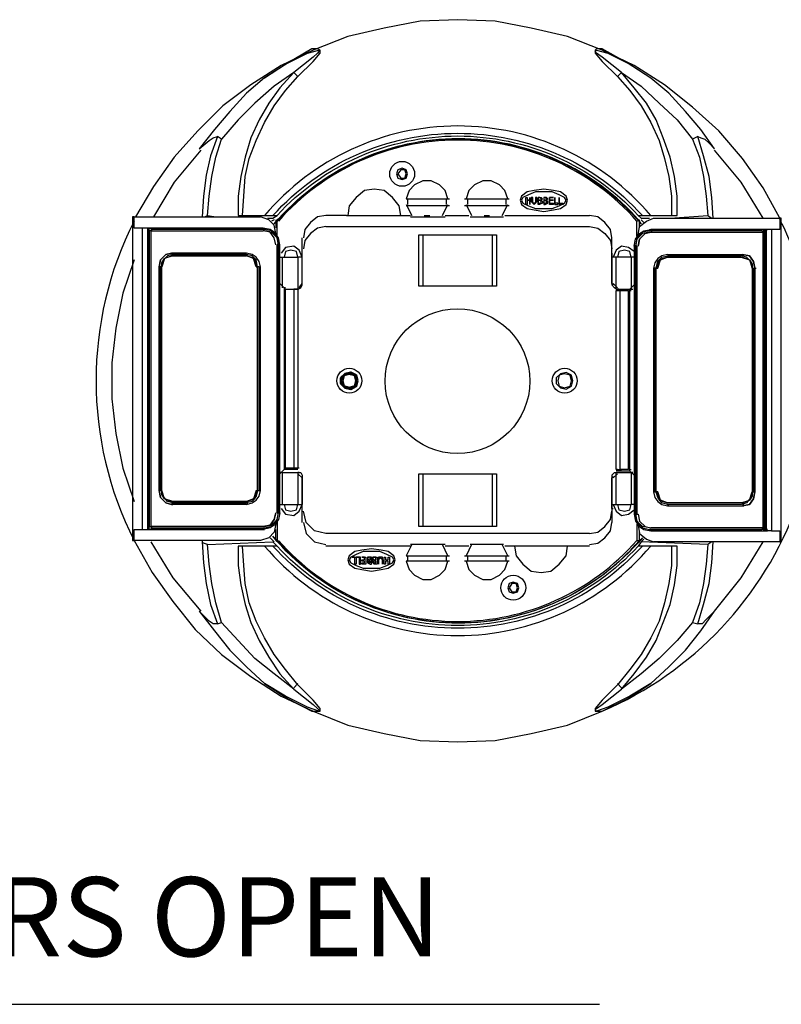
# Model space of a CAD drawing. Units: millimetres. Extents: x -85.6 to 4.7, y 68.4 to 79.1.
# Drawn here: x -59.3 to -57.5, y 72.2 to 74.5 of the extents above; entities that cross this region are included whole.
import ezdxf

# ---------------------------------------------------------------- set-up
doc = ezdxf.new("R2010")
doc.units = ezdxf.units.MM
doc.styles.add('PDF Arial', font='arial.ttf')

msp = doc.modelspace()

# ---------------------------------------------------------------- linework, layer by layer
at = {"color": 7, "lineweight": 25}
for points in [[(-57.9232, 74.473), (-58.0065, 74.5063), (-58.0932, 74.5263), (-58.1798, 74.543), (-58.2698, 74.5463), (-58.3598, 74.543), (-58.4465, 74.5263), (-58.5332, 74.5063), (-58.6165, 74.473)], [(-58.6165, 74.473), (-58.6932, 74.4363), (-58.7665, 74.3897), (-58.8332, 74.3397), (-58.8932, 74.2797), (-58.9498, 74.2163), (-58.9998, 74.1463), (-59.0432, 74.073)], [(-58.6532, 74.4097), (-58.6165, 74.4463), (-58.5998, 74.4663), (-58.5998, 74.473), (-58.6065, 74.4763), (-58.6198, 74.4763), (-58.6765, 74.443), (-58.7332, 74.4064), (-58.6832, 74.4397), (-58.6298, 74.4663), (-58.6032, 74.473), (-58.6032, 74.4697), (-58.6065, 74.4663), (-58.6165, 74.4563), (-58.6632, 74.4197), (-58.7098, 74.3864), (-58.7565, 74.3463), (-58.7965, 74.3063), (-58.8365, 74.2597)], [(-57.9232, 74.4763), (-57.9365, 74.4763), (-57.9398, 74.473), (-57.9398, 74.4663), (-57.9232, 74.4463), (-57.8865, 74.4097), (-57.8565, 74.3763), (-57.8298, 74.3397), (-57.8065, 74.2997), (-57.7865, 74.2564), (-57.7732, 74.213), (-57.7632, 74.1697), (-57.7565, 74.123), (-57.7565, 74.0763), (-57.7432, 74.0763), (-57.7432, 74.123), (-57.7498, 74.1697), (-57.7598, 74.2164), (-57.7765, 74.263), (-57.7932, 74.3063), (-57.8165, 74.3463), (-57.8465, 74.383), (-57.8765, 74.4197), (-57.8298, 74.3864), (-57.7865, 74.3463), (-57.7432, 74.3063), (-57.7065, 74.2597)], [(-57.8865, 74.4097), (-57.8765, 74.4197), (-57.9232, 74.4563), (-57.9365, 74.4663), (-57.9398, 74.4697), (-57.9365, 74.473), (-57.9098, 74.4663), (-57.8565, 74.4397), (-57.8065, 74.4064)], [(-57.6565, 74.0697), (-57.6598, 74.1197), (-57.6665, 74.1697), (-57.6798, 74.2197), (-57.6932, 74.2663), (-57.6865, 74.263), (-57.6765, 74.2597), (-57.6665, 74.2497), (-57.6532, 74.2363), (-57.6865, 74.283), (-57.7232, 74.3263), (-57.7632, 74.3697), (-57.8065, 74.4063), (-57.8632, 74.443), (-57.9232, 74.4763)], [(-57.8365, 74.0297), (-57.8332, 74.0497), (-57.8165, 74.063), (-57.7998, 74.0697), (-57.4965, 74.0697), (-57.5365, 74.143), (-57.5865, 74.213), (-57.6432, 74.2797), (-57.7065, 74.3363), (-57.7732, 74.3897), (-57.8465, 74.4363), (-57.9232, 74.473)], [(-58.7332, 74.4064), (-58.7765, 74.3697), (-58.8165, 74.3263), (-58.8532, 74.283), (-58.8898, 74.2364), (-58.8665, 74.2564), (-58.8565, 74.263), (-58.8465, 74.2663)], [(-58.7965, 74.0763), (-58.7865, 74.0763), (-58.7831, 74.123), (-58.7798, 74.1697), (-58.7698, 74.213), (-58.7532, 74.2563), (-58.7332, 74.2997), (-58.7098, 74.3397), (-58.6832, 74.3763), (-58.6532, 74.4097), (-58.6632, 74.4197), (-58.6965, 74.383), (-58.7232, 74.3463), (-58.7465, 74.3063), (-58.7665, 74.263), (-58.7798, 74.2164), (-58.7898, 74.1697), (-58.7965, 74.123), (-58.7965, 74.0763)], [(-58.8698, 74.0763), (-58.8665, 74.123), (-58.8598, 74.1697), (-58.8498, 74.2164), (-58.8365, 74.2597), (-58.8465, 74.2663), (-58.8632, 74.2197), (-58.8732, 74.173), (-58.8798, 74.123), (-58.8832, 74.073)], [(-57.6932, 74.2663), (-57.7065, 74.2597), (-57.6898, 74.2164), (-57.6798, 74.1697), (-57.6732, 74.123), (-57.6698, 74.0763), (-57.6598, 74.0697)], [(-58.8865, 74.233), (-58.9498, 74.1563), (-58.9998, 74.073)], [(-57.5365, 74.0697), (-57.5898, 74.1563), (-57.6532, 74.233)], [(-58.5365, 74.0763), (-58.4698, 74.0763), (-58.4065, 74.0763), (-58.4098, 74.0997), (-58.4265, 74.1197), (-58.4465, 74.1363), (-58.4698, 74.1397), (-58.4932, 74.1363), (-58.5132, 74.1197), (-58.5298, 74.0997), (-58.5332, 74.0763)], [(-58.2932, 74.1163), (-58.2998, 74.1363), (-58.3132, 74.1497), (-58.3332, 74.1597), (-58.3532, 74.1597), (-58.3732, 74.1497), (-58.3865, 74.1363), (-58.3932, 74.1163)], [(-58.1498, 74.1163), (-58.1565, 74.1363), (-58.1698, 74.1497), (-58.1898, 74.1597), (-58.2098, 74.1597), (-58.2298, 74.1497), (-58.2432, 74.1363), (-58.2498, 74.1163)], [(-58.3932, 74.1163), (-58.2898, 74.1163)], [(-58.3898, 74.1163), (-58.3898, 74.103)], [(-58.2965, 74.103), (-58.2965, 74.1163)], [(-58.2532, 74.1163), (-58.1465, 74.1163)], [(-58.2465, 74.1163), (-58.2465, 74.103)], [(-58.1532, 74.103), (-58.1532, 74.1163)], [(-58.3932, 74.103), (-58.3798, 74.0763)], [(-58.2898, 74.0997), (-58.3932, 74.0997)], [(-58.3065, 74.0763), (-58.2932, 74.103)], [(-58.1465, 74.0997), (-58.2532, 74.0997)], [(-58.2498, 74.103), (-58.2365, 74.0763)], [(-58.1632, 74.0763), (-58.1498, 74.103)], [(-59.0265, 73.323), (-59.0265, 74.0463), (-59.0465, 74.0463), (-59.0465, 74.073), (-59.0498, 74.073), (-59.0498, 73.2963), (-59.0465, 73.2963), (-59.0465, 73.323), (-59.0265, 73.323), (-59.0132, 73.323), (-59.0132, 74.0463), (-59.0265, 74.0463)], [(-59.0465, 74.073), (-58.7431, 74.073)], [(-58.8765, 74.073), (-58.8698, 74.0763)], [(-58.8698, 74.0763), (-58.8498, 74.073)], [(-58.7065, 74.033), (-58.7098, 74.053), (-58.7232, 74.0663), (-58.7431, 74.073)], [(-58.7132, 74.0763), (-58.7032, 74.0763)], [(-58.5365, 74.0763), (-58.5865, 74.0763), (-58.6065, 74.073), (-58.6232, 74.0597), (-58.6365, 74.043), (-58.6398, 74.023)], [(-58.4065, 74.0763), (-58.3832, 74.0763)], [(-58.3832, 74.073), (-58.2998, 74.073)], [(-58.3498, 74.0763), (-58.3365, 74.0763)], [(-58.2998, 74.0763), (-58.2432, 74.0763)], [(-58.2398, 74.073), (-58.1598, 74.073)], [(-58.2065, 74.0763), (-58.1932, 74.0763)], [(-58.1565, 74.0763), (-57.9532, 74.0763)], [(-57.8998, 73.913), (-57.8998, 74.023), (-57.9032, 74.043), (-57.9165, 74.0597), (-57.9332, 74.073), (-57.9532, 74.0763)], [(-57.8365, 74.0763), (-57.8265, 74.0763)], [(-57.7598, 74.0697), (-57.6698, 74.0763)], [(-57.5165, 74.043), (-57.5165, 73.3197), (-57.4965, 73.3197), (-57.4965, 73.293), (-57.4932, 73.293), (-57.4932, 74.0697), (-57.4965, 74.0697), (-57.4965, 74.043), (-57.5165, 74.043), (-57.5298, 74.043), (-57.5298, 73.323)], [(-58.7365, 74.0463), (-59.0132, 74.0463)], [(-59.0098, 74.0463), (-58.7332, 74.0463)], [(-58.7332, 74.043), (-59.0032, 74.043), (-59.0065, 74.0397), (-59.0098, 74.0397), (-59.0098, 73.3297), (-59.0065, 73.3297), (-59.0032, 73.3263), (-58.7332, 73.3263), (-58.7165, 73.3297), (-58.7032, 73.3463), (-58.6998, 73.363)], [(-59.0065, 74.043), (-59.0032, 74.043)], [(-58.7365, 74.0463), (-58.7332, 74.0463)], [(-58.6965, 73.363), (-58.6965, 74.0063), (-58.6998, 74.023), (-58.7098, 74.0363), (-58.7198, 74.043), (-58.7365, 74.0463)], [(-58.7365, 74.043), (-58.7332, 74.043)], [(-58.7032, 73.363), (-58.7032, 74.0063), (-58.6998, 74.0063), (-58.7032, 74.0263), (-58.7165, 74.0397), (-58.7332, 74.043)], [(-58.7098, 74.0663), (-58.7165, 74.063)], [(-58.7032, 74.0264), (-58.7032, 74.063), (-58.7065, 74.0663), (-58.7065, 74.0464)], [(-58.5865, 74.0497), (-58.6065, 74.0463), (-58.6232, 74.033), (-58.6365, 74.0163), (-58.6398, 73.9963)], [(-58.5865, 74.0497), (-57.9532, 74.0497), (-57.9332, 74.0463), (-57.9165, 74.033), (-57.9032, 74.0163), (-57.8998, 73.9963)], [(-57.8098, 74.0363), (-57.8265, 74.033), (-57.8398, 74.0197), (-57.8432, 74.003), (-57.8465, 74.003), (-57.8432, 74.0197), (-57.8332, 74.033), (-57.8232, 74.0397), (-57.8065, 74.043)], [(-57.8398, 74.0264), (-57.8398, 74.063), (-57.8332, 74.0663)], [(-57.8332, 74.0464), (-57.8332, 74.0663)], [(-57.8232, 74.0597), (-57.8298, 74.0663)], [(-57.8098, 74.043), (-57.5332, 74.043)], [(-57.5298, 74.043), (-57.8065, 74.043), (-57.8032, 74.043)], [(-59.0065, 74.0397), (-58.7365, 74.0397)], [(-59.0065, 74.0397), (-59.0065, 73.3297)], [(-58.7065, 74.0063), (-58.7098, 74.023), (-58.7198, 74.0363), (-58.7365, 74.0397)], [(-58.7065, 74.0063), (-58.7098, 74.023), (-58.7198, 74.0363), (-58.7365, 74.0397)], [(-58.7032, 74.0063), (-58.7032, 73.363), (-58.6998, 73.363), (-58.6998, 74.0063), (-58.7032, 74.023), (-58.7165, 74.0363), (-58.7332, 74.0397)], [(-58.7065, 74.033), (-58.7032, 74.033)], [(-58.6798, 73.8997), (-58.6532, 73.8997), (-58.6465, 73.903), (-58.6432, 73.9097), (-58.6432, 73.913), (-58.6432, 74.023)], [(-58.3532, 74.0297), (-58.3532, 73.9063)], [(-58.1865, 73.9063), (-58.1865, 74.0297)], [(-57.8098, 73.323), (-57.5398, 73.323), (-57.5365, 73.3263), (-57.5332, 73.3263), (-57.5332, 74.0363), (-57.5365, 74.0363), (-57.5398, 74.0397), (-57.8098, 74.0397), (-57.8265, 74.0363), (-57.8398, 74.023), (-57.8432, 74.003)], [(-57.8365, 74.0297), (-57.8332, 74.0297)], [(-57.8065, 74.0397), (-57.8032, 74.0397)], [(-57.8065, 74.0363), (-57.5365, 74.0363), (-57.5332, 74.0363)], [(-57.5365, 74.0397), (-57.5332, 74.0397)], [(-57.5365, 73.3263), (-57.5365, 74.0363)], [(-58.6998, 74.0064), (-58.7032, 74.0064)], [(-58.6965, 74.0063), (-58.6998, 74.0063), (-58.6998, 73.363)], [(-58.6432, 73.9097), (-58.6432, 73.9763), (-58.6498, 73.993), (-58.6632, 74.003), (-58.6832, 73.9997), (-58.6932, 73.9863)], [(-57.8465, 73.9897), (-57.8598, 73.9997), (-57.8765, 74.003), (-57.8898, 73.993), (-57.8965, 73.9763)], [(-57.8465, 73.3597), (-57.8432, 73.3597), (-57.8432, 74.003)], [(-57.8465, 74.003), (-57.8465, 73.3597), (-57.8432, 73.343), (-57.8332, 73.3297), (-57.8232, 73.323), (-57.8065, 73.3197)], [(-57.8398, 73.3597), (-57.8398, 74.003), (-57.8432, 74.003), (-57.8432, 73.3597)], [(-57.8398, 74.003), (-57.8398, 73.3597), (-57.8365, 73.3597), (-57.8332, 73.343), (-57.8198, 73.3297), (-57.8065, 73.3263)], [(-58.9532, 73.9797), (-58.9732, 73.973), (-58.9798, 73.953), (-58.9832, 73.953)], [(-58.7765, 73.983), (-58.9532, 73.983), (-58.9665, 73.9797), (-58.9765, 73.9697), (-58.9798, 73.953)], [(-58.7532, 73.4163), (-58.7598, 73.3963), (-58.7765, 73.3897), (-58.9565, 73.3897), (-58.9665, 73.393), (-58.9732, 73.3963), (-58.9798, 73.4063), (-58.9798, 73.4163), (-58.9798, 73.953), (-58.9798, 73.963), (-58.9732, 73.973), (-58.9665, 73.9763), (-58.9565, 73.9797), (-58.7765, 73.9797)], [(-58.9565, 73.9863), (-58.9532, 73.9863)], [(-58.7765, 73.9863), (-58.9565, 73.9863)], [(-58.9532, 73.983), (-58.9565, 73.983), (-58.9532, 73.983), (-58.7765, 73.983), (-58.7732, 73.983)], [(-58.7765, 73.383), (-58.7632, 73.3863), (-58.7532, 73.393), (-58.7465, 73.403), (-58.7432, 73.4163), (-58.7432, 73.953), (-58.7465, 73.9663), (-58.7532, 73.9763), (-58.7632, 73.983), (-58.7765, 73.9863)], [(-58.7532, 73.953), (-58.7498, 73.953), (-58.7532, 73.9697), (-58.7632, 73.9797), (-58.7765, 73.983)], [(-58.7765, 73.983), (-58.7732, 73.983)], [(-58.7532, 73.4163), (-58.7498, 73.4163), (-58.7498, 73.953), (-58.7565, 73.973), (-58.7765, 73.9797)], [(-58.7532, 73.953), (-58.7598, 73.973), (-58.7765, 73.9797)], [(-58.6965, 73.9763), (-58.6898, 73.9763)], [(-58.6898, 73.903), (-58.6898, 73.9763), (-58.6532, 73.9763)], [(-58.6532, 73.9763), (-58.6565, 73.9897), (-58.6698, 73.993), (-58.6832, 73.9897), (-58.6865, 73.9763)], [(-58.6432, 73.9763), (-58.6532, 73.9763), (-58.6532, 73.8997)], [(-58.6498, 73.903), (-58.6432, 73.913), (-58.6432, 73.9863)], [(-57.8998, 73.9863), (-57.8998, 73.913)], [(-57.8898, 73.8997), (-57.8898, 73.9763), (-57.8998, 73.9763), (-57.8998, 73.9097)], [(-57.8532, 73.9763), (-57.8898, 73.9763)], [(-57.8532, 73.9763), (-57.8565, 73.9897), (-57.8698, 73.993), (-57.8832, 73.9897), (-57.8865, 73.9763)], [(-57.8465, 73.9763), (-57.8532, 73.9763), (-57.8532, 73.8997), (-57.8498, 73.8997)], [(-57.7665, 73.983), (-57.7798, 73.9797), (-57.7898, 73.973), (-57.7965, 73.963), (-57.7998, 73.9497), (-57.7998, 73.413), (-57.7965, 73.3997), (-57.7898, 73.3897), (-57.7798, 73.383), (-57.7665, 73.3797)], [(-57.7665, 73.9763), (-57.7865, 73.9697), (-57.7932, 73.9497), (-57.7965, 73.9497), (-57.7998, 73.9497)], [(-57.7932, 73.9497), (-57.7898, 73.9664), (-57.7798, 73.9763), (-57.7665, 73.9797), (-57.5898, 73.9797), (-57.7665, 73.9797), (-57.7632, 73.9797), (-57.7665, 73.9797)], [(-57.7898, 73.9497), (-57.7832, 73.9697), (-57.7665, 73.9763), (-57.5865, 73.9763), (-57.5765, 73.973), (-57.5698, 73.9697), (-57.5632, 73.9597), (-57.5632, 73.9497), (-57.5632, 73.413), (-57.5632, 73.403), (-57.5698, 73.393), (-57.5765, 73.3897), (-57.5865, 73.3863), (-57.7665, 73.3863)], [(-57.7665, 73.983), (-57.5865, 73.983), (-57.5832, 73.983)], [(-57.5632, 73.9497), (-57.5665, 73.9663), (-57.5765, 73.9763), (-57.5898, 73.9797)], [(-57.5898, 73.9763), (-57.5698, 73.9697), (-57.5632, 73.9497), (-57.5598, 73.9497), (-57.5598, 73.413), (-57.5598, 73.9497), (-57.5565, 73.9497), (-57.5565, 73.413)], [(-57.5598, 73.413), (-57.5565, 73.413), (-57.5565, 73.9497), (-57.5598, 73.9663), (-57.5698, 73.9797), (-57.5865, 73.983), (-57.5698, 73.9797), (-57.5598, 73.9663), (-57.5565, 73.9497)], [(-57.5865, 73.9797), (-57.5832, 73.9797)], [(-57.5865, 73.9797), (-57.5832, 73.9797)], [(-59.0465, 73.9697), (-59.0731, 73.8897), (-59.0898, 73.8063), (-59.0998, 73.723), (-59.0998, 73.6364), (-59.0898, 73.553), (-59.0731, 73.4697), (-59.0465, 73.3897)], [(-58.9832, 73.953), (-58.9865, 73.953), (-58.9865, 73.4163), (-58.9832, 73.3997), (-58.9698, 73.3864), (-58.9565, 73.383), (-58.9698, 73.3864), (-58.9832, 73.3997), (-58.9865, 73.4163)], [(-58.9532, 73.3897), (-58.9732, 73.3964), (-58.9798, 73.4163), (-58.9832, 73.4163), (-58.9832, 73.953), (-58.9832, 73.4163), (-58.9865, 73.4163), (-58.9865, 73.953)], [(-58.7465, 73.953), (-58.7498, 73.953)], [(-58.7465, 73.953), (-58.7432, 73.953)], [(-57.7898, 73.413), (-57.7932, 73.413), (-57.7932, 73.9497), (-57.7898, 73.9497)], [(-57.5565, 73.9497), (-57.5532, 73.9497)], [(-58.6965, 73.913), (-58.6865, 73.903), (-58.6865, 73.4663), (-58.6965, 73.4563)], [(-58.6832, 73.903), (-58.6865, 73.903)], [(-57.8832, 73.8997), (-57.8865, 73.8997), (-57.8898, 73.8997), (-57.8932, 73.903), (-57.8998, 73.9097)], [(-57.8865, 73.903), (-57.8965, 73.913), (-57.8965, 73.9097)], [(-57.8465, 73.453), (-57.8565, 73.463), (-57.8565, 73.8997), (-57.8465, 73.9097)], [(-58.6865, 73.4697), (-58.6832, 73.4697), (-58.6832, 73.8997), (-58.6865, 73.8997)], [(-58.6832, 73.8997), (-58.6632, 73.8997), (-58.6598, 73.8997)], [(-58.6498, 73.8997), (-58.6532, 73.8997), (-58.6632, 73.8997), (-58.6632, 73.4697), (-58.6832, 73.4697)], [(-58.6532, 73.8997), (-58.6532, 73.4697)], [(-57.8898, 73.8997), (-57.8798, 73.8997), (-57.8565, 73.8997)], [(-57.8865, 73.4663), (-57.8898, 73.4663), (-57.8798, 73.4663), (-57.8798, 73.8963), (-57.8598, 73.8963)], [(-57.8865, 73.8963), (-57.8898, 73.8963), (-57.8798, 73.8963), (-57.8765, 73.8963)], [(-57.8898, 73.4663), (-57.8898, 73.8963)], [(-57.8865, 73.8997), (-57.8532, 73.8997)], [(-57.8598, 73.4664), (-57.8598, 73.8963)], [(-57.8565, 73.8963), (-57.8532, 73.8963)], [(-58.6965, 73.383), (-58.6898, 73.383), (-58.6898, 73.4597), (-58.6965, 73.4597)], [(-58.6898, 73.4597), (-58.6532, 73.4597), (-58.6532, 73.383), (-58.6432, 73.383)], [(-58.6532, 73.4663), (-58.6632, 73.4663), (-58.6865, 73.4663)], [(-58.6498, 73.4697), (-58.6532, 73.4697), (-58.6632, 73.4697), (-58.6598, 73.4697)], [(-58.6498, 73.4597), (-58.6532, 73.4597), (-58.6465, 73.4597), (-58.6432, 73.453), (-58.6432, 73.383)], [(-58.6432, 73.373), (-58.6432, 73.4463), (-58.6532, 73.4563)], [(-58.3532, 73.4563), (-58.3532, 73.3297)], [(-58.1865, 73.3297), (-58.1865, 73.4563)], [(-57.8998, 73.453), (-57.8932, 73.4597), (-57.8898, 73.4597), (-57.8865, 73.4597), (-57.8832, 73.4597)], [(-57.8998, 73.453), (-57.8998, 73.383), (-57.8898, 73.383), (-57.8898, 73.4597)], [(-57.8965, 73.4497), (-57.8965, 73.4463), (-57.8865, 73.4563)], [(-57.8565, 73.463), (-57.8798, 73.463), (-57.8898, 73.463)], [(-57.8865, 73.4597), (-57.8532, 73.4597)], [(-57.8598, 73.4663), (-57.8798, 73.4663), (-57.8765, 73.4663)], [(-57.8565, 73.4664), (-57.8532, 73.4664)], [(-57.8498, 73.4597), (-57.8532, 73.4597), (-57.8532, 73.383)], [(-58.6432, 73.3397), (-58.6432, 73.4463), (-58.6432, 73.4497)], [(-57.8998, 73.373), (-57.8998, 73.4464), (-57.8998, 73.3397)], [(-58.9865, 73.4163), (-58.9832, 73.4163)], [(-58.9565, 73.3864), (-58.9532, 73.3864), (-58.9665, 73.3897), (-58.9765, 73.403), (-58.9798, 73.4163)], [(-58.7498, 73.4163), (-58.7532, 73.403), (-58.7632, 73.3897), (-58.7765, 73.3863), (-58.9532, 73.3863), (-58.7765, 73.3863), (-58.7732, 73.3863), (-58.7765, 73.3863)], [(-58.7765, 73.3897), (-58.7565, 73.3963), (-58.7498, 73.4163), (-58.7465, 73.4163), (-58.7432, 73.4163)], [(-57.7965, 73.413), (-57.7998, 73.413)], [(-57.7965, 73.413), (-57.7932, 73.413)], [(-57.7632, 73.383), (-57.7665, 73.383), (-57.7798, 73.3864), (-57.7898, 73.3997), (-57.7932, 73.413), (-57.7865, 73.393), (-57.7665, 73.3864), (-57.7832, 73.393), (-57.7898, 73.413)], [(-57.5632, 73.413), (-57.5665, 73.3997), (-57.5765, 73.3863), (-57.5898, 73.383), (-57.7665, 73.383), (-57.7632, 73.383)], [(-57.5898, 73.3863), (-57.5698, 73.393), (-57.5632, 73.413), (-57.5598, 73.413)], [(-58.9565, 73.3863), (-58.9532, 73.3863)], [(-58.7765, 73.383), (-58.9565, 73.383), (-58.9532, 73.383)], [(-58.6932, 73.373), (-58.6832, 73.3597), (-58.6632, 73.3564), (-58.6498, 73.3664), (-58.6432, 73.383)], [(-58.6898, 73.383), (-58.6532, 73.383)], [(-58.6865, 73.383), (-58.6832, 73.3697), (-58.6698, 73.3664), (-58.6565, 73.3697), (-58.6532, 73.383)], [(-57.8965, 73.383), (-57.8898, 73.3664), (-57.8765, 73.3563), (-57.8598, 73.3597), (-57.8465, 73.3697)], [(-57.8898, 73.383), (-57.8532, 73.383)], [(-57.8865, 73.383), (-57.8832, 73.3697), (-57.8698, 73.3664), (-57.8565, 73.3697), (-57.8532, 73.383)], [(-57.8465, 73.383), (-57.8532, 73.383)], [(-57.5898, 73.383), (-57.7665, 73.383)], [(-58.7332, 73.3297), (-58.7165, 73.333), (-58.7032, 73.3463), (-58.6998, 73.363), (-58.6965, 73.363), (-58.6998, 73.3463), (-58.7098, 73.333), (-58.7198, 73.3263), (-58.7365, 73.323)], [(-57.9532, 73.313), (-58.5865, 73.313), (-58.6132, 73.3197), (-58.6332, 73.3397), (-58.6398, 73.3663)], [(-57.9532, 73.313), (-57.9332, 73.3164), (-57.9165, 73.3297), (-57.9032, 73.3463), (-57.8998, 73.3664)], [(-57.8998, 73.373), (-57.8965, 73.373)], [(-57.8098, 73.3263), (-57.8265, 73.3297), (-57.8398, 73.343), (-57.8432, 73.3597), (-57.8398, 73.343), (-57.8265, 73.3263), (-57.8098, 73.323)], [(-57.8432, 73.3597), (-57.8398, 73.3597)], [(-57.8365, 73.3597), (-57.8332, 73.343), (-57.8198, 73.3297), (-57.8065, 73.3263)], [(-57.7665, 73.3797), (-57.5865, 73.3797)], [(-57.5865, 73.3797), (-57.5832, 73.3797)], [(-58.6398, 73.3397), (-58.6332, 73.313), (-58.6132, 73.293), (-58.5865, 73.2863)], [(-57.9532, 73.2863), (-57.9332, 73.2897), (-57.9165, 73.303), (-57.9032, 73.3197), (-57.8998, 73.3397)], [(-57.8398, 73.3364), (-57.8398, 73.2964), (-57.8332, 73.2964), (-57.8332, 73.3164)], [(-57.8365, 73.3363), (-57.8365, 73.333)], [(-59.0132, 73.323), (-58.7365, 73.323), (-58.7332, 73.323), (-59.0098, 73.323)], [(-58.7365, 73.3297), (-59.0065, 73.3297), (-59.0032, 73.3297)], [(-59.0065, 73.3263), (-59.0032, 73.3263)], [(-58.7365, 73.3263), (-58.7332, 73.3263)], [(-57.8365, 73.333), (-57.8332, 73.313), (-57.8165, 73.2997), (-57.7998, 73.293)], [(-57.5365, 73.323), (-57.5332, 73.323), (-57.8098, 73.323)], [(-57.5365, 73.3263), (-57.8065, 73.3263)], [(-57.8065, 73.323), (-57.8032, 73.323)], [(-57.8065, 73.323), (-57.8032, 73.323)], [(-57.8065, 73.3197), (-57.5298, 73.3197)], [(-57.5298, 73.3197), (-57.5265, 73.3197)], [(-57.5165, 73.3197), (-57.5298, 73.3197)], [(-59.0065, 73.293), (-58.9532, 73.2063), (-58.8865, 73.1263)], [(-58.8832, 73.2963), (-58.8832, 73.293)], [(-58.8698, 73.2863), (-58.7132, 73.293), (-58.7032, 73.283), (-58.7132, 73.283), (-58.7365, 73.283), (-58.7865, 73.283)], [(-58.7198, 73.303), (-58.7098, 73.293)], [(-57.8298, 73.293), (-57.8232, 73.2997)], [(-57.4965, 73.293), (-57.7998, 73.293)], [(-57.6598, 73.293), (-57.6698, 73.2863), (-57.6732, 73.2397), (-57.6798, 73.193), (-57.6898, 73.1463), (-57.7065, 73.0997), (-57.6932, 73.0963), (-57.6798, 73.143), (-57.6665, 73.193), (-57.6598, 73.243), (-57.6565, 73.293)], [(-57.6532, 73.1263), (-57.5898, 73.2063), (-57.5365, 73.293)], [(-58.3832, 73.283), (-58.5865, 73.283)], [(-58.3798, 73.2863), (-58.3932, 73.2597)], [(-58.2998, 73.2863), (-58.3832, 73.2863)], [(-58.3365, 73.2863), (-58.3498, 73.2863)], [(-58.2932, 73.2597), (-58.3065, 73.2863)], [(-58.2431, 73.283), (-58.2998, 73.283)], [(-58.2365, 73.2863), (-58.2498, 73.2597)], [(-58.1598, 73.2863), (-58.2398, 73.2863)], [(-58.1932, 73.2863), (-58.2065, 73.2863)], [(-58.1498, 73.2597), (-58.1632, 73.2863)], [(-58.1365, 73.283), (-58.1565, 73.283)], [(-58.1332, 73.283), (-58.1298, 73.2597), (-58.1132, 73.2397), (-58.0932, 73.223), (-58.0698, 73.2197), (-58.0465, 73.223), (-58.0265, 73.2397), (-58.0098, 73.2597), (-58.0065, 73.283), (-58.0698, 73.283), (-58.1365, 73.283)], [(-57.9532, 73.283), (-58.0065, 73.283)], [(-57.8865, 72.9497), (-57.9232, 72.913), (-57.9398, 72.893), (-57.9398, 72.8864), (-57.9365, 72.8864), (-57.9232, 72.8864), (-57.8632, 72.9163), (-57.8065, 72.953), (-57.8565, 72.923), (-57.9098, 72.8963), (-57.9365, 72.8864), (-57.9398, 72.8897), (-57.9365, 72.893), (-57.9232, 72.903), (-57.8765, 72.9397), (-57.8465, 72.9763), (-57.8165, 73.0163), (-57.7932, 73.0563), (-57.7765, 73.0997), (-57.7598, 73.143), (-57.7498, 73.1897), (-57.7432, 73.2363), (-57.7432, 73.283)], [(-57.7432, 73.283), (-57.7565, 73.283), (-57.7565, 73.2363), (-57.7632, 73.193), (-57.7732, 73.1463), (-57.7865, 73.103), (-57.8065, 73.063), (-57.8298, 73.023), (-57.8565, 72.9863), (-57.8865, 72.9497)], [(-57.8265, 73.283), (-57.8365, 73.283)], [(-57.7565, 73.283), (-57.8032, 73.283)], [(-58.3932, 73.2597), (-58.2898, 73.2597)], [(-58.2898, 73.2463), (-58.3932, 73.2463)], [(-58.3932, 73.2463), (-58.3865, 73.2263), (-58.3731, 73.213), (-58.3532, 73.203), (-58.3331, 73.203), (-58.3132, 73.213), (-58.2998, 73.2263), (-58.2932, 73.2463)], [(-58.3898, 73.2597), (-58.3898, 73.2463)], [(-58.2965, 73.2463), (-58.2965, 73.2597)], [(-58.2532, 73.2597), (-58.1465, 73.2597)], [(-58.1465, 73.2463), (-58.2532, 73.2463)], [(-58.2498, 73.2463), (-58.2432, 73.2263), (-58.2298, 73.213), (-58.2098, 73.203), (-58.1898, 73.203), (-58.1698, 73.213), (-58.1565, 73.2263), (-58.1498, 73.2463)], [(-58.2465, 73.2597), (-58.2465, 73.2463)], [(-58.1532, 73.2463), (-58.1532, 73.2597)], [(-58.8465, 73.0963), (-58.8565, 73.0963), (-58.8665, 73.103), (-58.8765, 73.113), (-58.8898, 73.1263), (-58.8532, 73.0797), (-58.8165, 73.033), (-58.7765, 72.993), (-58.7332, 72.953)], [(-57.8065, 72.953), (-57.7632, 72.993), (-57.7232, 73.033), (-57.6865, 73.0797), (-57.6532, 73.1263), (-57.6732, 73.1063), (-57.6832, 73.0963), (-57.6932, 73.0963)], [(-58.6632, 72.9397), (-58.7098, 72.9763), (-58.7565, 73.013), (-58.7965, 73.0563), (-58.8365, 73.0997)], [(-57.7065, 73.0997), (-57.7432, 73.0563), (-57.7865, 73.013), (-57.8298, 72.9763), (-57.8765, 72.9397)], [(-58.6532, 72.953), (-58.6632, 72.943)], [(-57.8765, 72.943), (-57.8865, 72.953)], [(-62.7865, 72.183), (-57.9298, 72.183)]]:
    msp.add_lwpolyline(points, dxfattribs=at)
for points in [[(-58.7865, 74.0763), (-58.7365, 74.0763), (-58.7132, 74.0763, -0.445392), (-57.8265, 74.0763), (-57.8032, 74.0763), (-57.7565, 74.0763)], [(-58.7265, 74.0697), (-58.7132, 74.0697), (-58.7032, 74.0763, -0.440439), (-57.8365, 74.0763), (-57.8298, 74.0697), (-57.8098, 74.0697)], [(-58.7065, 73.3397), (-58.7065, 73.3363), (-58.7098, 73.3163), (-58.7232, 73.303), (-58.7431, 73.2963), (-59.0465, 73.2963), (-59.0032, 73.2197), (-58.9532, 73.1497), (-58.8998, 73.083), (-58.8365, 73.023), (-58.7665, 72.9697), (-58.6932, 72.923), (-58.6165, 72.8863), (-58.5332, 72.853), (-58.4465, 72.833), (-58.3598, 72.8163), (-58.2698, 72.813), (-58.1798, 72.8163), (-58.0932, 72.833), (-58.0065, 72.853), (-57.9232, 72.8863, 0.433527), (-57.4965, 74.0663)], [(-58.7032, 73.343), (-58.7032, 73.2963, 0.454721), (-57.8332, 73.2963), (-57.8265, 73.303, -0.465792), (-58.7132, 73.3063), (-58.7032, 73.2963), (-58.7065, 73.2964), (-58.7065, 73.323)], [(-57.6698, 73.2863), (-57.8298, 73.293), (-57.8365, 73.283, -0.440471), (-58.7032, 73.283)], [(-57.8032, 73.283), (-57.8265, 73.283, -0.445392), (-58.7132, 73.283)]]:
    msp.add_lwpolyline(points, format="xyb", dxfattribs=at)
msp.add_lwpolyline([(-58.7032, 74.063), (-58.7098, 74.0563, -0.46429), (-57.8298, 74.0563), (-57.8332, 74.063, 0.453772)], format="xyb", close=True, dxfattribs=at)
for points in [[(-58.3898, 74.1763), (-58.3932, 74.1863), (-58.4032, 74.1897), (-58.4132, 74.1863), (-58.4165, 74.1763), (-58.4132, 74.1663), (-58.4032, 74.163), (-58.3932, 74.1663)], [(-58.3932, 74.1763), (-58.3965, 74.1863), (-58.4065, 74.1863), (-58.4132, 74.1763), (-58.4065, 74.1663), (-58.3965, 74.1663)], [(-58.1198, 74.113), (-58.1165, 74.103), (-58.1032, 74.093), (-58.0865, 74.0897), (-58.0632, 74.0863), (-58.0398, 74.0897), (-58.0232, 74.093), (-58.0098, 74.103), (-58.0065, 74.113), (-58.0098, 74.123), (-58.0232, 74.133), (-58.0398, 74.1363), (-58.0632, 74.1397), (-58.0865, 74.1363), (-58.1032, 74.133), (-58.1165, 74.123)], [(-58.1165, 74.113), (-58.1132, 74.1063), (-58.0998, 74.0997), (-58.0832, 74.093), (-58.0632, 74.093), (-58.0432, 74.093), (-58.0265, 74.0997), (-58.0132, 74.1063), (-58.0098, 74.113), (-58.0132, 74.1197), (-58.0265, 74.1263), (-58.0432, 74.133), (-58.0632, 74.133), (-58.0832, 74.133), (-58.0998, 74.1263), (-58.1132, 74.1197)], [(-58.1032, 74.113), (-58.0965, 74.113), (-58.0965, 74.1197), (-58.0965, 74.103), (-58.0965, 74.113), (-58.1032, 74.113), (-58.1032, 74.103), (-58.1065, 74.103), (-58.1065, 74.1197), (-58.1032, 74.1197)], [(-58.0832, 74.1097), (-58.0832, 74.1063), (-58.0865, 74.1063), (-58.0898, 74.1063), (-58.0898, 74.1097), (-58.0898, 74.1197), (-58.0932, 74.1197), (-58.0932, 74.1097), (-58.0898, 74.1063), (-58.0865, 74.103), (-58.0832, 74.1063), (-58.0798, 74.1097), (-58.0798, 74.1197), (-58.0832, 74.1197)], [(-58.0698, 74.1163), (-58.0732, 74.1197), (-58.0765, 74.1197), (-58.0765, 74.113), (-58.0732, 74.113), (-58.0698, 74.113)], [(-58.0665, 74.1163), (-58.0698, 74.113), (-58.0665, 74.1097), (-58.0665, 74.1063), (-58.0732, 74.103), (-58.0765, 74.103), (-58.0765, 74.1197), (-58.0732, 74.1197), (-58.0698, 74.1197)], [(-58.0532, 74.1163), (-58.0565, 74.1197), (-58.0598, 74.1197), (-58.0632, 74.1197), (-58.0632, 74.103), (-58.0598, 74.103), (-58.0532, 74.1063), (-58.0532, 74.1097), (-58.0565, 74.113)], [(-58.0632, 74.1197), (-58.0632, 74.113), (-58.0598, 74.113), (-58.0565, 74.113), (-58.0565, 74.1163), (-58.0598, 74.1197)], [(-58.0498, 74.113), (-58.0498, 74.1063), (-58.0398, 74.1063), (-58.0398, 74.103), (-58.0498, 74.103), (-58.0498, 74.1197), (-58.0398, 74.1197), (-58.0498, 74.1197), (-58.0498, 74.113), (-58.0398, 74.113)], [(-58.0298, 74.1063), (-58.0365, 74.1063), (-58.0365, 74.1197), (-58.0365, 74.103), (-58.0298, 74.103)], [(-58.0165, 74.1063), (-58.0165, 74.103), (-58.0265, 74.103), (-58.0265, 74.1197), (-58.0265, 74.1063)], [(-58.0698, 74.1097), (-58.0732, 74.113), (-58.0765, 74.113), (-58.0765, 74.1063), (-58.0732, 74.1063), (-58.0698, 74.1063)], [(-58.0632, 74.113), (-58.0632, 74.1063), (-58.0598, 74.1063), (-58.0565, 74.1063), (-58.0565, 74.1097), (-58.0598, 74.113)], [(-59.0132, 73.323), (-59.0098, 73.323), (-59.0098, 74.0463), (-59.0132, 74.0463), (-59.0098, 74.0463), (-59.0132, 74.0463), (-59.0098, 74.0463), (-59.0132, 74.0463)], [(-57.5298, 74.043), (-57.5332, 74.043), (-57.5332, 73.323), (-57.5298, 73.323), (-57.5265, 73.323), (-57.5298, 73.323)], [(-57.5265, 74.043), (-57.5298, 74.043)], [(-57.5265, 74.043), (-57.5298, 74.043)], [(-58.3632, 74.0297), (-58.1765, 74.0297), (-58.1765, 73.9064), (-58.3632, 73.9064)], [(-57.8365, 74.003), (-57.8332, 74.0197), (-57.8198, 74.033), (-57.8065, 74.0363), (-57.8198, 74.033), (-57.8332, 74.0197)], [(-58.9865, 73.953), (-58.9832, 73.9697), (-58.9698, 73.983), (-58.9565, 73.9863), (-58.9698, 73.983), (-58.9832, 73.9697)], [(-58.7465, 73.4163), (-58.7465, 73.953)], [(-57.7965, 73.9497), (-57.7965, 73.413)], [(-57.9932, 73.6797), (-57.9965, 73.693), (-58.0098, 73.6996), (-58.0232, 73.6963), (-58.0332, 73.6863), (-58.0332, 73.673), (-58.0232, 73.663), (-58.0098, 73.6597), (-57.9965, 73.6663)], [(-57.9965, 73.6797), (-57.9998, 73.693), (-58.0132, 73.6963), (-58.0265, 73.693), (-58.0298, 73.6797), (-58.0265, 73.6663), (-58.0132, 73.663), (-57.9998, 73.6663)], [(-58.3632, 73.4563), (-58.1765, 73.4563), (-58.1765, 73.3297), (-58.3632, 73.3297)], [(-57.5565, 73.413), (-57.5598, 73.3963), (-57.5698, 73.383), (-57.5865, 73.3797), (-57.5698, 73.383), (-57.5598, 73.3963)], [(-57.5832, 73.383), (-57.5865, 73.383)], [(-58.7065, 73.363), (-58.7098, 73.3463), (-58.7198, 73.333), (-58.7365, 73.3297), (-58.7198, 73.333), (-58.7098, 73.3463)], [(-59.0098, 73.323), (-59.0132, 73.323)], [(-59.0098, 73.323), (-59.0132, 73.323)], [(-57.5265, 73.323), (-57.5298, 73.323)], [(-58.8365, 73.0997), (-58.8498, 73.1463), (-58.8598, 73.193), (-58.8665, 73.2397), (-58.8698, 73.2863), (-58.8798, 73.2897), (-58.8832, 73.293), (-58.8798, 73.243), (-58.8732, 73.193), (-58.8632, 73.143), (-58.8465, 73.0963)], [(-58.6632, 72.9397), (-58.6165, 72.903), (-58.6065, 72.893), (-58.6032, 72.8897), (-58.6032, 72.8864), (-58.6298, 72.8963), (-58.6832, 72.923), (-58.7332, 72.953), (-58.6765, 72.9163), (-58.6198, 72.8864), (-58.6065, 72.8864), (-58.5998, 72.8864), (-58.5998, 72.893), (-58.6165, 72.913), (-58.6532, 72.9497), (-58.6832, 72.9863), (-58.7098, 73.023), (-58.7332, 73.063), (-58.7532, 73.103), (-58.7698, 73.1463), (-58.7798, 73.193), (-58.7831, 73.2363), (-58.7865, 73.283), (-58.7965, 73.283), (-58.7965, 73.2363), (-58.7898, 73.1897), (-58.7798, 73.143), (-58.7665, 73.0997), (-58.7465, 73.0563), (-58.7232, 73.0163), (-58.6965, 72.9763)], [(-58.4198, 73.2497), (-58.4232, 73.2597), (-58.4365, 73.2697), (-58.4532, 73.273), (-58.4765, 73.2763), (-58.4998, 73.273), (-58.5165, 73.2697), (-58.5298, 73.2597), (-58.5332, 73.2497), (-58.5298, 73.2397), (-58.5165, 73.2297), (-58.4998, 73.2263), (-58.4765, 73.223), (-58.4532, 73.2263), (-58.4365, 73.2297), (-58.4232, 73.2397)], [(-58.4232, 73.2497), (-58.4265, 73.2563), (-58.4398, 73.263), (-58.4565, 73.2697), (-58.4765, 73.2697), (-58.4965, 73.2697), (-58.5132, 73.263), (-58.5265, 73.2563), (-58.5298, 73.2497), (-58.5265, 73.243), (-58.5132, 73.2364), (-58.4965, 73.2297), (-58.4765, 73.2297), (-58.4565, 73.2297), (-58.4398, 73.2364), (-58.4265, 73.243)], [(-58.5232, 73.2563), (-58.5132, 73.2563), (-58.5132, 73.2397), (-58.5165, 73.2397), (-58.5165, 73.2563)], [(-58.5132, 73.2563), (-58.5065, 73.2563), (-58.5065, 73.2397), (-58.5032, 73.2397), (-58.5032, 73.2563)], [(-58.4932, 73.2497), (-58.4932, 73.2563), (-58.4998, 73.2563), (-58.4898, 73.2563), (-58.4898, 73.2397), (-58.4998, 73.2397), (-58.4998, 73.243), (-58.4932, 73.243), (-58.4932, 73.2463), (-58.4998, 73.2463), (-58.4998, 73.2497)], [(-58.4798, 73.243), (-58.4832, 73.243), (-58.4865, 73.2463), (-58.4865, 73.243), (-58.4798, 73.2397), (-58.4765, 73.2397), (-58.4765, 73.2563), (-58.4832, 73.2563), (-58.4865, 73.2563), (-58.4865, 73.253), (-58.4865, 73.2497), (-58.4865, 73.2463), (-58.4832, 73.2463), (-58.4798, 73.2463)], [(-58.4798, 73.2497), (-58.4798, 73.2563), (-58.4832, 73.2563), (-58.4865, 73.253), (-58.4832, 73.2497)], [(-58.4732, 73.2463), (-58.4698, 73.243), (-58.4665, 73.243), (-58.4665, 73.2463), (-58.4698, 73.2463), (-58.4732, 73.2463), (-58.4732, 73.2497), (-58.4765, 73.253), (-58.4732, 73.2563), (-58.4698, 73.2563), (-58.4632, 73.2563), (-58.4632, 73.2397), (-58.4698, 73.2397), (-58.4732, 73.243)], [(-58.4732, 73.253), (-58.4698, 73.2497), (-58.4665, 73.2497), (-58.4665, 73.2563), (-58.4732, 73.2563)], [(-58.4598, 73.2497), (-58.4565, 73.253), (-58.4565, 73.2563), (-58.4532, 73.253), (-58.4498, 73.2497), (-58.4498, 73.2397), (-58.4498, 73.2497), (-58.4498, 73.2563), (-58.4565, 73.2563), (-58.4598, 73.2563), (-58.4598, 73.2497), (-58.4598, 73.2397)], [(-58.4365, 73.2463), (-58.4432, 73.2463), (-58.4432, 73.2397), (-58.4465, 73.2397), (-58.4465, 73.2563), (-58.4432, 73.2563), (-58.4432, 73.2497), (-58.4365, 73.2497), (-58.4365, 73.2563), (-58.4332, 73.2563), (-58.4332, 73.2397), (-58.4365, 73.2397)], [(-58.1232, 73.183), (-58.1265, 73.193), (-58.1365, 73.1963), (-58.1465, 73.193), (-58.1498, 73.183), (-58.1465, 73.173), (-58.1365, 73.1697), (-58.1265, 73.173)], [(-58.1265, 73.183), (-58.1298, 73.193), (-58.1398, 73.193), (-58.1465, 73.183), (-58.1398, 73.173), (-58.1298, 73.173)]]:
    msp.add_lwpolyline(points, close=True, dxfattribs=at)
at = {"color": 7, "lineweight": 50}
for points in [[(-58.5098, 73.6797), (-58.5132, 73.693), (-58.5265, 73.6996), (-58.5398, 73.6963), (-58.5498, 73.6863), (-58.5498, 73.673), (-58.5398, 73.663), (-58.5265, 73.6597), (-58.5132, 73.6663)], [(-58.5132, 73.6797), (-58.5165, 73.693), (-58.5298, 73.6963), (-58.5432, 73.693), (-58.5465, 73.6797), (-58.5432, 73.6663), (-58.5298, 73.663), (-58.5165, 73.6663)]]:
    msp.add_lwpolyline(points, close=True, dxfattribs=at)
at = {"color": 7, "lineweight": 25}
for centre, radius in [((-58.403, 74.1763), 0.0299), ((-58.2702, 73.6788), 0.1737), ((-58.5297, 73.6797), 0.0299), ((-58.013, 73.6797), 0.0299), ((-58.1364, 73.183), 0.0299)]:
    msp.add_circle(centre, radius, dxfattribs=at)
for centre, radius, start, end in [((-58.2698, 73.6842), 0.607, 40.243, 139.757), ((-58.2698, 73.6843), 0.573, 41.3713, 138.6287), ((-58.2856, 73.6797), 0.852, 153.2623, 206.7377), ((-58.2698, 73.675), 0.573, 221.3682, 318.6318), ((-58.2698, 73.6751), 0.607, 220.243, 319.757)]:
    msp.add_arc(centre, radius, start, end, dxfattribs=at)

# ---------------------------------------------------------------- texts
at = {"color": 7, "insert": (-62.7865, 72.2388), "char_height": 0.19, "attachment_point": 7, "style": 'PDF Arial'}
msp.add_mtext("BIRD'S EYE VIEW WITH COVERS OPEN", dxfattribs=at)

doc.saveas('drawing.dxf')
